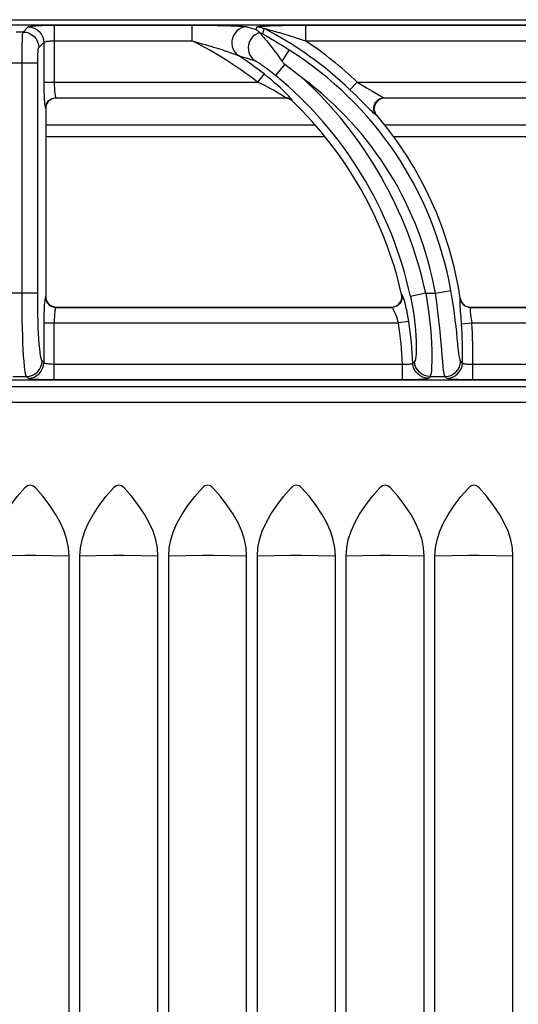
# Model space of a CAD drawing. Units: millimetres. Extents: x 0 to 85, y -97 to 73.
# Drawn here: x 20 to 30, y 54 to 73 of the extents above; entities that cross this region are included whole.
import ezdxf

# ---------------------------------------------------------------- set-up
doc = ezdxf.new("R2010")
doc.units = ezdxf.units.MM
doc.layers.add('GRC-700 SERİ PİŞİRME', color=7, linetype='Continuous')

msp = doc.modelspace()

# ---------------------------------------------------------------- linework, layer by layer
at = {"layer": 'GRC-700 SERİ PİŞİRME', "color": 252}
for p, q in [((0.259, 73.22), (79.741, 73.22)), ((0.3, 73.119), (39.7, 73.119)), ((0.3, 73.119), (39.7, 73.119)), ((20.662, 73.115), (20.662, 72.024)), ((20.662, 73.115), (23.296, 73.115)), ((23.296, 73.115), (23.296, 72.816)), ((25.473, 73.115), (25.473, 72.816)), ((25.473, 73.115), (30.296, 73.115)), ((20.065, 72.984), (19.935, 72.984)), ((20.065, 72.984), (20.163, 73.082)), ((24.53, 73.029), (24.543, 73.082)), ((24.657, 72.951), (24.665, 72.984)), ((24.665, 72.984), (24.68, 73.049)), ((20.364, 72.685), (20.463, 72.783)), ((20.463, 72.783), (20.463, 72.024)), ((20.662, 72.816), (23.296, 72.816)), ((24.818, 72.849), (24.786, 72.868)), ((25.473, 72.816), (30.296, 72.816)), ((25.026, 72.421), (25.163, 72.639)), ((20.345, 72.385), (19.655, 72.385)), ((20.045, 67.987), (20.045, 72.385)), ((20.345, 67.987), (20.345, 72.385)), ((25.077, 72.367), (24.902, 72.154)), ((24.68, 72.181), (24.557, 72.024)), ((20.463, 72.024), (24.557, 72.024)), ((26.325, 71.88), (26.463, 72.024)), ((26.463, 72.024), (31.557, 72.024)), ((20.641, 71.711), (20.612, 71.7)), ((20.671, 71.718), (20.641, 71.711)), ((20.7, 71.72), (20.671, 71.718)), ((20.695, 71.725), (20.7, 71.72)), ((20.695, 71.725), (25.083, 71.725)), ((25.081, 71.72), (20.7, 71.72)), ((25.081, 71.72), (25.083, 71.725)), ((25.158, 71.71), (25.134, 71.718)), ((25.181, 71.699), (25.158, 71.71)), ((25.22, 71.664), (25.221, 71.669)), ((26.952, 71.716), (26.916, 71.706)), ((26.99, 71.72), (26.952, 71.716)), ((26.979, 71.725), (26.99, 71.72)), ((26.979, 71.725), (32.083, 71.725)), ((32.081, 71.72), (26.99, 71.72)), ((20.495, 71.525), (20.5, 71.52)), ((20.5, 71.52), (20.5, 67.919)), ((26.807, 71.426), (26.792, 71.461)), ((26.828, 71.396), (26.807, 71.426)), ((26.828, 71.396), (26.838, 71.391)), ((25.66, 71.2), (20.5, 71.2)), ((32.66, 71.2), (26.99, 71.2)), ((20.5, 70.987), (25.838, 70.987)), ((27.157, 70.987), (32.838, 70.987)), ((27.962, 67.987), (28.257, 68.039)), ((20.345, 67.987), (19.655, 67.987)), ((20.5, 67.919), (20.495, 67.914)), ((27.321, 67.959), (27.315, 67.964)), ((27.776, 67.987), (27.483, 67.923)), ((27.776, 67.987), (27.962, 67.987)), ((28.439, 67.889), (28.435, 67.884)), ((28.435, 67.884), (28.443, 67.85)), ((28.443, 67.85), (28.457, 67.818)), ((20.7, 67.72), (20.695, 67.715)), ((20.695, 67.715), (27.127, 67.715)), ((20.7, 67.72), (27.121, 67.72)), ((27.121, 67.72), (27.155, 67.723)), ((27.127, 67.715), (27.121, 67.72)), ((28.632, 67.715), (34.127, 67.715)), ((28.636, 67.72), (34.121, 67.72)), ((28.448, 67.527), (28.458, 67.399)), ((20.463, 67.416), (20.463, 66.657)), ((20.463, 67.416), (27.255, 67.416)), ((20.662, 66.325), (20.662, 67.416)), ((27.452, 67.446), (27.255, 67.416)), ((28.458, 67.399), (28.657, 67.416)), ((28.652, 67.456), (28.657, 67.416)), ((28.657, 67.416), (34.255, 67.416)), ((20.463, 66.657), (20.429, 66.69)), ((27.332, 66.624), (20.662, 66.624)), ((27.332, 66.325), (27.332, 66.624)), ((27.541, 66.654), (27.53, 66.644)), ((27.562, 66.676), (27.541, 66.654)), ((28.479, 66.649), (28.446, 66.683)), ((28.678, 66.325), (28.678, 66.624)), ((34.332, 66.624), (28.678, 66.624)), ((19.87, 66.391), (20.13, 66.391)), ((20.163, 66.357), (20.13, 66.391)), ((27.84, 66.368), (27.829, 66.357)), ((27.861, 66.391), (27.84, 66.368)), ((27.861, 66.391), (28.147, 66.391)), ((28.18, 66.357), (28.147, 66.391)), ((39.7, 66.321), (0.3, 66.321)), ((39.7, 66.32), (0.3, 66.32)), ((0.4, 66.2), (79.6, 66.2)), ((27.332, 66.325), (20.662, 66.325)), ((34.332, 66.325), (28.678, 66.325)), ((0.4, 65.9), (79.6, 65.9)), ((20.1, 62.965), (19.454, 62.955)), ((20.946, 62.955), (20.3, 62.965)), ((20.946, 15.9), (20.946, 62.955)), ((21.8, 62.965), (21.154, 62.955)), ((21.154, 15.9), (21.154, 62.955)), ((22.646, 62.955), (22, 62.965)), ((22.646, 15.9), (22.646, 62.955)), ((23.5, 62.965), (22.854, 62.955)), ((22.854, 15.9), (22.854, 62.955)), ((24.346, 62.955), (23.7, 62.965)), ((24.346, 15.9), (24.346, 62.955)), ((25.2, 62.965), (24.554, 62.955)), ((24.554, 15.9), (24.554, 62.955)), ((26.046, 62.955), (25.4, 62.965)), ((26.046, 15.9), (26.046, 62.955)), ((26.9, 62.965), (26.254, 62.955)), ((26.254, 15.9), (26.254, 62.955)), ((27.746, 62.955), (27.1, 62.965)), ((27.746, 15.9), (27.746, 62.955)), ((28.6, 62.965), (27.954, 62.955)), ((27.954, 15.9), (27.954, 62.955)), ((29.446, 62.955), (28.8, 62.965)), ((29.446, 15.9), (29.446, 62.955))]:
    msp.add_line(p, q, dxfattribs=at)
at = {"layer": 'GRC-700 SERİ PİŞİRME'}
msp.add_lwpolyline([(0.259, 73.22), (79.741, 73.22, -0.414214), (80, 72.961), (80, 0), (0, 0), (0, 72.961, -0.414214)], format="xyb", close=True, dxfattribs=at)
at = {"layer": 'GRC-700 SERİ PİŞİRME', "color": 252}
for points in [[(20.163, 73.082), (20.172, 73.087), (20.188, 73.091), (20.212, 73.095), (20.241, 73.099), (20.275, 73.102), (20.312, 73.105), (20.351, 73.107), (20.391, 73.109), (20.431, 73.111), (20.472, 73.112), (20.515, 73.113), (20.56, 73.114), (20.609, 73.115), (20.662, 73.115)], [(23.296, 73.115), (23.375, 73.115), (23.451, 73.115), (23.523, 73.114), (23.592, 73.114), (23.657, 73.113), (23.72, 73.112), (23.78, 73.111), (23.837, 73.11), (23.891, 73.109), (23.942, 73.108), (23.991, 73.106), (24.037, 73.105), (24.08, 73.104), (24.119, 73.102), (24.156, 73.1), (24.189, 73.099), (24.218, 73.097), (24.245, 73.095), (24.269, 73.093), (24.29, 73.092), (24.31, 73.09), (24.327, 73.088), (24.342, 73.085), (24.355, 73.082)], [(24.543, 73.082), (24.545, 73.084), (24.551, 73.086), (24.561, 73.088), (24.575, 73.09), (24.592, 73.092), (24.613, 73.094), (24.637, 73.096), (24.663, 73.098), (24.693, 73.099), (24.725, 73.101), (24.76, 73.103), (24.797, 73.104), (24.837, 73.106), (24.88, 73.107), (24.925, 73.108), (24.973, 73.109), (25.024, 73.11), (25.078, 73.112), (25.135, 73.112), (25.196, 73.113), (25.26, 73.114), (25.327, 73.114), (25.399, 73.115), (25.473, 73.115)], [(20.045, 72.385), (20.046, 72.466), (20.046, 72.545), (20.047, 72.619), (20.048, 72.689), (20.05, 72.753), (20.052, 72.809), (20.053, 72.856), (20.055, 72.895), (20.057, 72.928), (20.06, 72.954), (20.062, 72.973), (20.065, 72.984)], [(20.065, 72.984), (20.123, 72.978), (20.179, 72.961), (20.231, 72.933), (20.276, 72.896), (20.313, 72.851), (20.341, 72.799), (20.358, 72.743), (20.364, 72.685)], [(20.163, 73.082), (20.221, 73.076), (20.277, 73.059), (20.329, 73.031), (20.374, 72.994), (20.412, 72.949), (20.439, 72.897), (20.457, 72.841), (20.463, 72.783)], [(24.355, 73.082), (24.302, 73.077), (24.251, 73.061), (24.203, 73.037), (24.161, 73.004), (24.125, 72.963), (24.096, 72.917), (24.076, 72.867), (24.065, 72.813), (24.063, 72.759), (24.072, 72.706), (24.089, 72.655), (24.115, 72.608), (24.149, 72.567), (24.19, 72.533)], [(24.355, 73.082), (24.398, 73.069), (24.441, 73.056), (24.486, 73.043), (24.53, 73.029)], [(24.596, 72.973), (24.552, 72.956), (24.51, 72.933), (24.473, 72.903), (24.441, 72.867), (24.415, 72.827), (24.396, 72.783), (24.383, 72.737), (24.378, 72.689), (24.38, 72.641), (24.39, 72.594), (24.407, 72.55), (24.431, 72.509), (24.461, 72.473), (24.496, 72.442)], [(24.53, 73.029), (24.541, 73.021), (24.552, 73.013), (24.563, 73.004), (24.573, 72.995), (24.584, 72.985), (24.595, 72.974)], [(24.543, 73.082), (24.567, 73.081), (24.59, 73.079), (24.614, 73.074), (24.636, 73.068), (24.658, 73.059), (24.68, 73.049)], [(24.595, 72.974), (24.595, 72.974), (24.595, 72.974), (24.596, 72.973)], [(24.595, 72.974), (24.611, 72.97), (24.626, 72.964), (24.642, 72.958), (24.657, 72.951)], [(24.596, 72.973), (24.599, 72.969), (24.603, 72.963), (24.609, 72.957), (24.616, 72.949), (24.624, 72.939), (24.643, 72.918)], [(24.786, 72.868), (24.758, 72.884), (24.746, 72.892), (24.735, 72.898), (24.724, 72.905), (24.714, 72.911), (24.706, 72.916), (24.698, 72.921), (24.691, 72.925), (24.684, 72.929), (24.679, 72.933), (24.674, 72.936), (24.67, 72.939), (24.666, 72.941), (24.663, 72.944), (24.661, 72.946), (24.659, 72.947), (24.658, 72.949), (24.657, 72.95), (24.657, 72.951)], [(24.68, 73.049), (24.681, 73.05), (24.686, 73.049), (24.694, 73.048), (24.706, 73.045), (24.721, 73.042), (24.74, 73.038), (24.761, 73.032), (24.784, 73.026), (24.81, 73.019), (24.838, 73.012), (24.869, 73.003), (24.902, 72.994), (24.936, 72.984), (24.973, 72.974), (25.013, 72.962), (25.054, 72.95), (25.098, 72.936), (25.144, 72.922), (25.193, 72.907), (25.244, 72.891), (25.297, 72.874), (25.353, 72.856), (25.412, 72.836), (25.473, 72.816)], [(20.463, 72.783), (20.466, 72.788), (20.473, 72.792), (20.482, 72.796), (20.494, 72.799), (20.507, 72.803), (20.522, 72.806), (20.538, 72.808), (20.554, 72.81), (20.57, 72.812), (20.586, 72.813), (20.603, 72.814), (20.621, 72.815), (20.641, 72.815), (20.662, 72.816)], [(23.296, 72.816), (23.366, 72.797), (23.432, 72.778), (23.494, 72.761), (23.554, 72.743), (23.61, 72.727), (23.663, 72.711), (23.714, 72.696), (23.762, 72.681), (23.807, 72.667), (23.85, 72.653), (23.89, 72.64), (23.928, 72.627), (23.964, 72.616), (23.996, 72.605), (24.026, 72.594), (24.053, 72.585), (24.078, 72.576), (24.1, 72.569), (24.119, 72.562), (24.137, 72.555), (24.153, 72.549), (24.167, 72.543), (24.18, 72.538), (24.19, 72.533)], [(24.643, 72.918), (24.653, 72.906), (24.665, 72.892), (24.678, 72.877), (24.692, 72.86), (24.708, 72.841), (24.725, 72.82), (24.744, 72.797), (24.765, 72.771), (24.787, 72.743), (24.81, 72.713), (24.836, 72.68), (24.863, 72.644), (24.892, 72.606), (24.923, 72.564), (24.955, 72.519), (24.989, 72.472), (25.026, 72.421)], [(25.163, 72.639), (25.134, 72.657), (25.106, 72.674), (25.078, 72.692), (25.05, 72.709), (25.022, 72.726), (24.995, 72.742), (24.969, 72.758), (24.944, 72.773), (24.92, 72.788), (24.897, 72.802), (24.875, 72.815), (24.855, 72.827), (24.818, 72.849)], [(20.345, 72.385), (20.345, 72.426), (20.345, 72.465), (20.346, 72.502), (20.348, 72.537), (20.349, 72.569), (20.351, 72.597), (20.353, 72.621), (20.355, 72.64), (20.357, 72.657), (20.359, 72.67), (20.361, 72.679), (20.364, 72.685)], [(24.19, 72.533), (24.264, 72.512), (24.34, 72.489), (24.417, 72.466), (24.496, 72.442)], [(24.496, 72.442), (24.499, 72.441), (24.502, 72.439), (24.506, 72.438), (24.511, 72.435), (24.517, 72.432), (24.523, 72.429), (24.53, 72.425), (24.538, 72.42), (24.547, 72.414), (24.557, 72.408), (24.569, 72.401), (24.581, 72.393), (24.595, 72.384), (24.61, 72.374), (24.626, 72.363), (24.643, 72.351), (24.662, 72.338), (24.682, 72.323), (24.704, 72.308), (24.728, 72.29), (24.753, 72.272), (24.779, 72.252), (24.807, 72.23), (24.837, 72.207), (24.869, 72.181), (24.902, 72.154)], [(25.026, 72.421), (25.037, 72.406), (25.049, 72.392), (25.062, 72.379), (25.077, 72.367)], [(25.077, 72.367), (25.135, 72.324), (25.194, 72.28), (25.252, 72.235), (25.309, 72.19), (25.366, 72.144), (25.422, 72.098)], [(25.157, 71.754), (25.125, 71.787), (25.087, 71.826), (25.043, 71.868), (24.994, 71.914), (24.941, 71.963), (24.883, 72.014), (24.821, 72.067), (24.753, 72.123), (24.68, 72.181)], [(20.463, 72.024), (20.463, 71.963), (20.464, 71.904), (20.465, 71.846), (20.467, 71.791), (20.469, 71.739), (20.471, 71.692), (20.474, 71.649), (20.478, 71.611)], [(20.662, 72.024), (20.662, 71.988), (20.663, 71.952), (20.664, 71.917), (20.666, 71.884), (20.668, 71.853), (20.671, 71.825), (20.674, 71.799), (20.677, 71.776), (20.681, 71.757), (20.685, 71.741), (20.69, 71.73), (20.695, 71.725)], [(25.045, 71.758), (25.021, 71.774), (24.99, 71.794), (24.953, 71.816), (24.911, 71.841), (24.863, 71.868), (24.811, 71.897), (24.755, 71.926), (24.694, 71.958), (24.628, 71.99), (24.557, 72.024)], [(26.463, 72.024), (26.529, 71.986), (26.59, 71.95), (26.645, 71.917), (26.697, 71.887), (26.743, 71.859), (26.822, 71.811)], [(26.325, 71.88), (26.389, 71.818), (26.448, 71.76), (26.503, 71.707), (26.552, 71.657), (26.597, 71.612), (26.638, 71.572), (26.675, 71.536), (26.707, 71.504), (26.735, 71.476), (26.759, 71.453)], [(26.822, 71.811), (26.855, 71.792), (26.884, 71.775), (26.909, 71.76), (26.931, 71.748), (26.951, 71.737), (26.967, 71.729), (26.979, 71.725)], [(20.478, 71.611), (20.482, 71.579), (20.486, 71.553), (20.49, 71.535), (20.495, 71.525)], [(20.522, 71.611), (20.51, 71.582), (20.502, 71.551), (20.5, 71.52)], [(20.511, 71.601), (20.529, 71.636), (20.554, 71.666), (20.584, 71.691), (20.618, 71.709)], [(20.612, 71.7), (20.584, 71.683), (20.56, 71.663), (20.539, 71.639), (20.522, 71.611)], [(20.618, 71.709), (20.656, 71.721), (20.695, 71.725)], [(25.083, 71.725), (25.083, 71.728), (25.076, 71.735), (25.064, 71.744), (25.045, 71.758)], [(25.131, 71.713), (25.107, 71.718), (25.081, 71.72)], [(25.134, 71.718), (25.109, 71.723), (25.083, 71.725)], [(25.179, 71.694), (25.156, 71.705), (25.131, 71.713)], [(25.201, 71.703), (25.182, 71.725), (25.157, 71.754)], [(25.22, 71.664), (25.2, 71.681), (25.179, 71.694)], [(25.221, 71.669), (25.202, 71.686), (25.181, 71.699)], [(25.221, 71.669), (25.221, 71.675), (25.214, 71.686), (25.201, 71.703)], [(26.792, 71.461), (26.783, 71.497), (26.782, 71.535), (26.788, 71.572), (26.8, 71.608), (26.819, 71.64), (26.844, 71.669), (26.873, 71.692), (26.906, 71.71)], [(26.916, 71.706), (26.882, 71.689), (26.852, 71.665), (26.827, 71.637), (26.808, 71.604), (26.796, 71.568), (26.79, 71.531), (26.792, 71.493), (26.801, 71.456)], [(26.906, 71.71), (26.942, 71.721), (26.979, 71.725)], [(20.495, 71.525), (20.499, 71.564), (20.511, 71.601)], [(26.759, 71.453), (26.781, 71.432), (26.8, 71.416), (26.815, 71.404), (26.828, 71.396)], [(26.801, 71.456), (26.817, 71.421), (26.838, 71.391)], [(28.446, 66.683), (28.437, 66.703), (28.428, 66.737), (28.419, 66.786), (28.41, 66.849), (28.401, 66.927), (28.392, 67.017), (28.381, 67.12), (28.37, 67.232), (28.357, 67.349), (28.342, 67.472), (28.325, 67.601), (28.306, 67.738), (28.283, 67.884), (28.257, 68.039)], [(20.13, 66.391), (20.12, 66.413), (20.11, 66.454), (20.101, 66.512), (20.092, 66.587), (20.084, 66.678), (20.076, 66.785), (20.069, 66.906), (20.063, 67.037), (20.058, 67.175), (20.054, 67.319), (20.05, 67.471), (20.048, 67.632), (20.046, 67.805), (20.045, 67.987)], [(20.429, 66.69), (20.419, 66.708), (20.41, 66.741), (20.4, 66.788), (20.392, 66.849), (20.383, 66.923), (20.376, 67.01), (20.369, 67.108), (20.362, 67.215), (20.357, 67.327), (20.353, 67.444), (20.35, 67.568), (20.347, 67.698), (20.345, 67.838), (20.345, 67.987)], [(20.479, 67.839), (20.475, 67.803), (20.472, 67.762), (20.47, 67.716), (20.467, 67.665), (20.465, 67.609), (20.464, 67.548), (20.463, 67.483), (20.463, 67.416)], [(20.487, 67.891), (20.483, 67.868), (20.479, 67.839)], [(20.495, 67.914), (20.491, 67.906), (20.487, 67.891)], [(20.495, 67.914), (20.499, 67.876), (20.511, 67.838)], [(20.5, 67.919), (20.502, 67.89), (20.509, 67.861), (20.52, 67.832)], [(20.511, 67.838), (20.529, 67.804), (20.554, 67.774), (20.584, 67.749), (20.618, 67.73)], [(27.321, 67.87), (27.306, 67.828), (27.282, 67.79), (27.251, 67.759), (27.213, 67.735)], [(27.222, 67.747), (27.252, 67.769), (27.277, 67.795), (27.297, 67.826), (27.311, 67.86), (27.319, 67.895)], [(27.319, 67.895), (27.32, 67.93), (27.315, 67.964)], [(27.321, 67.959), (27.326, 67.914), (27.321, 67.87)], [(27.357, 67.875), (27.346, 67.907), (27.336, 67.932), (27.328, 67.949), (27.321, 67.959)], [(27.452, 67.446), (27.441, 67.512), (27.43, 67.576), (27.418, 67.636), (27.405, 67.693), (27.393, 67.745), (27.381, 67.793), (27.369, 67.837), (27.357, 67.875)], [(27.483, 67.923), (27.511, 67.786), (27.535, 67.653), (27.554, 67.525), (27.569, 67.401), (27.581, 67.283), (27.589, 67.172), (27.593, 67.069), (27.595, 66.976), (27.594, 66.897), (27.591, 66.829), (27.586, 66.772), (27.58, 66.727), (27.572, 66.695), (27.562, 66.676)], [(27.776, 67.987), (27.805, 67.812), (27.829, 67.641), (27.849, 67.477), (27.865, 67.319), (27.878, 67.168), (27.886, 67.025), (27.891, 66.893), (27.893, 66.775), (27.893, 66.674), (27.89, 66.587), (27.885, 66.514), (27.879, 66.456), (27.871, 66.414), (27.861, 66.391)], [(28.147, 66.391), (28.138, 66.413), (28.129, 66.453), (28.12, 66.511), (28.111, 66.586), (28.102, 66.677), (28.093, 66.784), (28.082, 66.905), (28.071, 67.037), (28.058, 67.174), (28.044, 67.319), (28.028, 67.471), (28.009, 67.632), (27.987, 67.805), (27.962, 67.987)], [(28.435, 67.884), (28.431, 67.876), (28.429, 67.861)], [(28.429, 67.861), (28.429, 67.839), (28.429, 67.81)], [(28.439, 67.889), (28.447, 67.855), (28.461, 67.823), (28.481, 67.794)], [(20.52, 67.832), (20.537, 67.804), (20.557, 67.78), (20.581, 67.759), (20.608, 67.742)], [(20.608, 67.742), (20.638, 67.73), (20.668, 67.722), (20.7, 67.72)], [(20.618, 67.73), (20.656, 67.719), (20.695, 67.715)], [(20.682, 67.687), (20.678, 67.669), (20.675, 67.648), (20.672, 67.624), (20.669, 67.596), (20.667, 67.565), (20.665, 67.532), (20.663, 67.495), (20.662, 67.456), (20.662, 67.416)], [(20.695, 67.715), (20.69, 67.71), (20.686, 67.701), (20.682, 67.687)], [(27.213, 67.735), (27.171, 67.72), (27.127, 67.715)], [(27.255, 67.416), (27.244, 67.454), (27.233, 67.491), (27.221, 67.527), (27.209, 67.56), (27.197, 67.591), (27.185, 67.618), (27.173, 67.644), (27.162, 67.666), (27.151, 67.685), (27.142, 67.7), (27.134, 67.71), (27.127, 67.715)], [(27.155, 67.723), (27.189, 67.732), (27.222, 67.747)], [(28.429, 67.81), (28.43, 67.775), (28.433, 67.735), (28.435, 67.69), (28.439, 67.641), (28.443, 67.586), (28.448, 67.527)], [(28.457, 67.818), (28.477, 67.789), (28.502, 67.763), (28.531, 67.743), (28.563, 67.728)], [(28.481, 67.794), (28.506, 67.768), (28.535, 67.747)], [(28.535, 67.747), (28.567, 67.732), (28.601, 67.723), (28.636, 67.72)], [(28.563, 67.728), (28.597, 67.718), (28.632, 67.715)], [(28.632, 67.715), (28.629, 67.71), (28.627, 67.7), (28.626, 67.687)], [(28.626, 67.687), (28.627, 67.669), (28.628, 67.647), (28.63, 67.622), (28.634, 67.595), (28.637, 67.564), (28.642, 67.531), (28.652, 67.456)], [(28.636, 67.72), (28.633, 67.716), (28.632, 67.715)], [(20.13, 66.391), (20.188, 66.397), (20.244, 66.414), (20.296, 66.441), (20.341, 66.479), (20.378, 66.524), (20.406, 66.576), (20.423, 66.632), (20.429, 66.69)], [(20.163, 66.357), (20.221, 66.363), (20.277, 66.38), (20.329, 66.408), (20.374, 66.445), (20.412, 66.491), (20.439, 66.542), (20.457, 66.598), (20.463, 66.657)], [(20.662, 66.624), (20.637, 66.624), (20.612, 66.625), (20.589, 66.626), (20.566, 66.628), (20.545, 66.631), (20.526, 66.633), (20.51, 66.636), (20.495, 66.64), (20.483, 66.643), (20.473, 66.647), (20.466, 66.652), (20.463, 66.657)], [(27.53, 66.644), (27.527, 66.64), (27.521, 66.636), (27.513, 66.633), (27.501, 66.63), (27.488, 66.627), (27.471, 66.625), (27.453, 66.624), (27.433, 66.623), (27.41, 66.622), (27.385, 66.622), (27.359, 66.623), (27.332, 66.624)], [(27.829, 66.357), (27.773, 66.363), (27.718, 66.379), (27.668, 66.406), (27.623, 66.441), (27.586, 66.484), (27.557, 66.533), (27.539, 66.587), (27.53, 66.644)], [(27.861, 66.391), (27.805, 66.396), (27.75, 66.412), (27.7, 66.439), (27.655, 66.474), (27.618, 66.517), (27.589, 66.566), (27.571, 66.619), (27.562, 66.676)], [(28.147, 66.391), (28.205, 66.396), (28.26, 66.413), (28.311, 66.44), (28.356, 66.476), (28.393, 66.521), (28.421, 66.571), (28.439, 66.626), (28.446, 66.683)], [(28.18, 66.357), (28.237, 66.363), (28.292, 66.38), (28.343, 66.407), (28.388, 66.443), (28.425, 66.487), (28.453, 66.537), (28.472, 66.592), (28.479, 66.649)], [(28.678, 66.624), (28.653, 66.623), (28.629, 66.623), (28.606, 66.623), (28.584, 66.624), (28.564, 66.625), (28.545, 66.627), (28.528, 66.629), (28.513, 66.632), (28.5, 66.636), (28.49, 66.64), (28.482, 66.644), (28.479, 66.649)], [(20.662, 66.325), (20.599, 66.325), (20.538, 66.326), (20.479, 66.327), (20.423, 66.329), (20.371, 66.331), (20.323, 66.334), (20.282, 66.337), (20.246, 66.34), (20.215, 66.344), (20.19, 66.348), (20.173, 66.353), (20.163, 66.357)], [(27.829, 66.357), (27.821, 66.353), (27.806, 66.349), (27.784, 66.345), (27.756, 66.341), (27.721, 66.338), (27.681, 66.335), (27.635, 66.332), (27.584, 66.33), (27.527, 66.328), (27.465, 66.326), (27.4, 66.325), (27.332, 66.325)], [(28.678, 66.325), (28.616, 66.325), (28.557, 66.326), (28.499, 66.327), (28.444, 66.329), (28.393, 66.331), (28.346, 66.334), (28.303, 66.337), (28.265, 66.34), (28.233, 66.344), (28.207, 66.348), (28.189, 66.353), (28.18, 66.357)], [(19.454, 62.955), (19.463, 63.111), (19.494, 63.269), (19.546, 63.43), (19.618, 63.593), (19.711, 63.758), (19.823, 63.925), (19.952, 64.092), (20.1, 64.261)], [(20.3, 64.261), (20.277, 64.282), (20.253, 64.298), (20.227, 64.307), (20.2, 64.311), (20.173, 64.307), (20.147, 64.298), (20.123, 64.282), (20.1, 64.261)], [(20.946, 62.955), (20.937, 63.111), (20.906, 63.269), (20.854, 63.43), (20.782, 63.593), (20.689, 63.758), (20.577, 63.925), (20.448, 64.092), (20.3, 64.261)], [(21.154, 62.955), (21.163, 63.111), (21.194, 63.269), (21.246, 63.43), (21.318, 63.593), (21.411, 63.758), (21.523, 63.925), (21.652, 64.092), (21.8, 64.261)], [(22, 64.261), (21.977, 64.282), (21.953, 64.298), (21.927, 64.307), (21.9, 64.311), (21.873, 64.307), (21.847, 64.298), (21.823, 64.282), (21.8, 64.261)], [(22.646, 62.955), (22.637, 63.111), (22.606, 63.269), (22.554, 63.43), (22.482, 63.593), (22.389, 63.758), (22.277, 63.925), (22.148, 64.092), (22, 64.261)], [(22.854, 62.955), (22.863, 63.111), (22.894, 63.269), (22.946, 63.43), (23.018, 63.593), (23.111, 63.758), (23.223, 63.925), (23.352, 64.092), (23.5, 64.261)], [(23.7, 64.261), (23.677, 64.282), (23.653, 64.298), (23.627, 64.307), (23.6, 64.311), (23.573, 64.307), (23.547, 64.298), (23.523, 64.282), (23.5, 64.261)], [(24.346, 62.955), (24.337, 63.111), (24.306, 63.269), (24.254, 63.43), (24.182, 63.593), (24.089, 63.758), (23.977, 63.925), (23.848, 64.092), (23.7, 64.261)], [(24.554, 62.955), (24.563, 63.111), (24.594, 63.269), (24.646, 63.43), (24.718, 63.593), (24.811, 63.758), (24.923, 63.925), (25.052, 64.092), (25.2, 64.261)], [(25.4, 64.261), (25.377, 64.282), (25.353, 64.298), (25.327, 64.307), (25.3, 64.311), (25.273, 64.307), (25.247, 64.298), (25.223, 64.282), (25.2, 64.261)], [(26.046, 62.955), (26.037, 63.111), (26.006, 63.269), (25.954, 63.43), (25.882, 63.593), (25.789, 63.758), (25.677, 63.925), (25.548, 64.092), (25.4, 64.261)], [(26.254, 62.955), (26.263, 63.111), (26.294, 63.269), (26.346, 63.43), (26.418, 63.593), (26.511, 63.758), (26.623, 63.925), (26.752, 64.092), (26.9, 64.261)], [(27.1, 64.261), (27.077, 64.282), (27.053, 64.298), (27.027, 64.307), (27, 64.311), (26.973, 64.307), (26.947, 64.298), (26.923, 64.282), (26.9, 64.261)], [(27.746, 62.955), (27.737, 63.111), (27.706, 63.269), (27.654, 63.43), (27.582, 63.593), (27.489, 63.758), (27.377, 63.925), (27.248, 64.092), (27.1, 64.261)], [(27.954, 62.955), (27.963, 63.111), (27.994, 63.269), (28.046, 63.43), (28.118, 63.593), (28.211, 63.758), (28.323, 63.925), (28.452, 64.092), (28.6, 64.261)], [(28.8, 64.261), (28.777, 64.282), (28.753, 64.298), (28.727, 64.307), (28.7, 64.311), (28.673, 64.307), (28.647, 64.298), (28.623, 64.282), (28.6, 64.261)], [(29.446, 62.955), (29.437, 63.111), (29.406, 63.269), (29.354, 63.43), (29.282, 63.593), (29.189, 63.758), (29.077, 63.925), (28.948, 64.092), (28.8, 64.261)], [(20.3, 62.965), (20.268, 62.965), (20.235, 62.965), (20.2, 62.965), (20.165, 62.965), (20.132, 62.965), (20.1, 62.965)], [(22, 62.965), (21.968, 62.965), (21.935, 62.965), (21.9, 62.965), (21.865, 62.965), (21.832, 62.965), (21.8, 62.965)], [(23.7, 62.965), (23.668, 62.965), (23.635, 62.965), (23.6, 62.965), (23.565, 62.965), (23.532, 62.965), (23.5, 62.965)], [(25.4, 62.965), (25.368, 62.965), (25.335, 62.965), (25.3, 62.965), (25.265, 62.965), (25.232, 62.965), (25.2, 62.965)], [(27.1, 62.965), (27.068, 62.965), (27.035, 62.965), (27, 62.965), (26.965, 62.965), (26.932, 62.965), (26.9, 62.965)], [(28.8, 62.965), (28.768, 62.965), (28.735, 62.965), (28.7, 62.965), (28.665, 62.965), (28.632, 62.965), (28.6, 62.965)]]:
    msp.add_lwpolyline(points, dxfattribs=at)
for centre, radius, start, end in [((21.498, 66.833), 6.984, 46.2766, 62.894), ((20.097, 66.32), 7.241, 51.9777, 63.7776), ((21.498, 66.833), 7.183, 46.2766, 56.3958), ((21.498, 66.833), 6.866, 10.119, 57.7353), ((20.097, 66.32), 7.44, 51.9777, 56.6233), ((20.097, 66.32), 7.558, 12.2473, 50.5296), ((20.097, 66.32), 7.858, 12.2473, 47.3362), ((21.498, 66.833), 6.566, 10.119, 53.3001), ((20.097, 66.32), 7.403, 12.8293, 46.2149), ((21.498, 66.833), 7.021, 8.6532, 40.4789), ((20.097, 66.32), 7.241, 2.408, 8.704), ((20.097, 66.32), 7.44, 2.4937, 8.704), ((21.498, 66.833), 6.984, 358.4877, 4.6523), ((21.498, 66.833), 7.183, 358.3332, 4.6523)]:
    msp.add_arc(centre, radius, start, end, dxfattribs=at)

doc.saveas('drawing.dxf')
